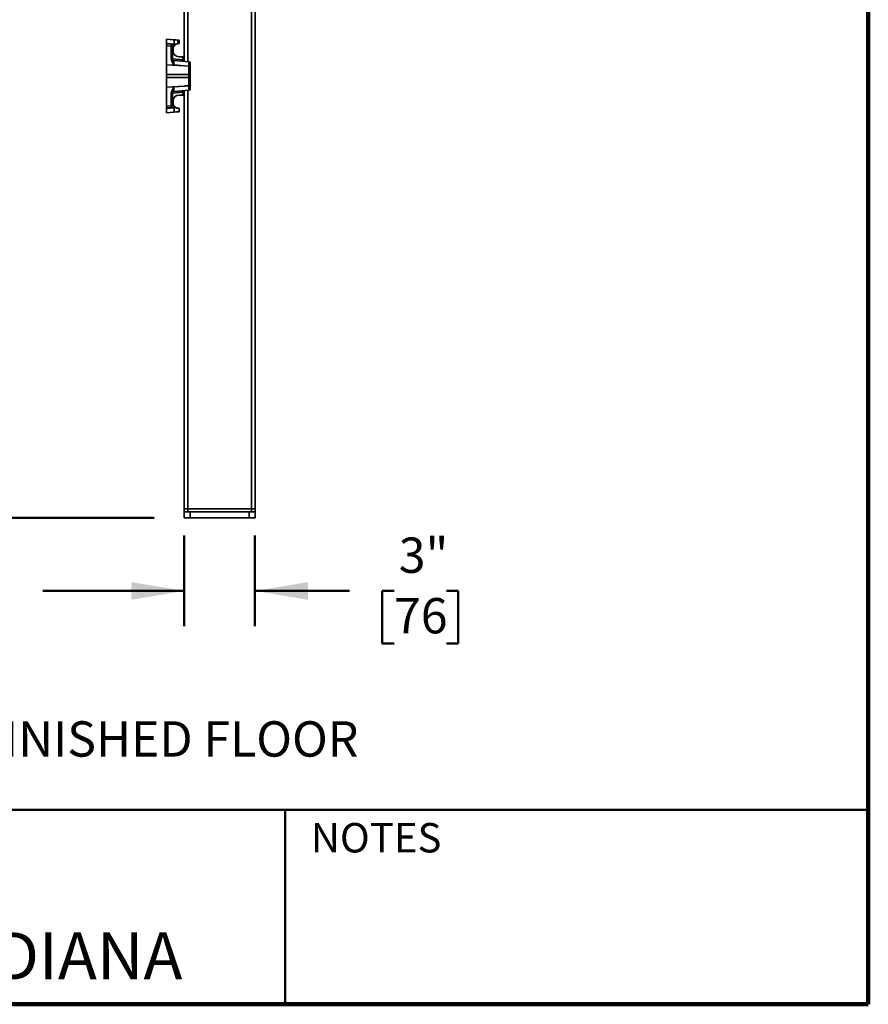
# Model space of a CAD drawing. Units: inches. Extents: x 0.1 to 8.4, y 0.1 to 10.9.
# Drawn here: x 5.4 to 8.4, y 0.1 to 3.5 of the extents above; entities that cross this region are included whole.
import ezdxf

# ---------------------------------------------------------------- set-up
doc = ezdxf.new("R2010")
doc.units = ezdxf.units.IN
doc.header["$MEASUREMENT"] = 0
doc.layers.add('WALL', color=7, linetype='Continuous', lineweight=50)
doc.styles.add('SLDTEXTSTYLE0', font='TXT', dxfattribs={"width": 0.605})
doc.dimstyles.new('SLDDIMSTYLE4', dxfattribs={"dimtxt": 0.121338, "dimasz": 0.1875, "dimexe": 0, "dimexo": 0.0625, "dimgap": 0.030334, "dimtad": 0, "dimtih": 1, "dimtoh": 1, "dimlfac": 12, "dimrnd": 1e-09, "dimzin": 12, "dimdsep": 46, "dimlunit": 5, "dimtxsty": 'SLDTEXTSTYLE0', "dimsah": 1, "dimcen": 0.09, "dimadec": 0, "dimazin": 3, "dimtfac": 1, "dimtdec": 3, "dimtmove": 0, "dimatfit": 0, "dimfxl": 0, "dimfrac": 2, "dimtolj": 1, "dimtzin": 12, "dimarcsym": 0})

# ---------------------------------------------------------------- blocks, each defined once
blk = doc.blocks.new('_D_9')
at = {"layer": 'WALL'}
for p, q in [((5.9795, 1.721), (5.9795, 1.3996)), ((6.2295, 1.721), (6.2295, 1.3996)), ((5.9795, 1.5246), (5.4795, 1.5246)), ((6.2295, 1.5246), (6.5639, 1.5246)), ((6.7213, 1.5246), (6.6796, 1.5246)), ((6.6796, 1.5246), (6.6796, 1.3382)), ((6.9064, 1.5246), (6.9481, 1.5246)), ((6.9481, 1.5246), (6.9481, 1.3382)), ((6.6796, 1.3382), (6.7213, 1.3382)), ((6.9481, 1.3382), (6.9064, 1.3382))]:
    blk.add_line(p, q, dxfattribs=at)
for points in [[(5.9795, 1.5246), (5.792, 1.5558), (5.792, 1.4933)], [(6.2295, 1.5246), (6.417, 1.4933), (6.417, 1.5558)]]:
    blk.add_solid(points, dxfattribs=at)
at = {"layer": 'WALL', "char_height": 0.125, "attachment_point": 1, "style": 'SLDTEXTSTYLE0'}
for s, insert in [('3"', (6.7379, 1.7135)), ('76', (6.7213, 1.4994))]:
    blk.add_mtext(s, dxfattribs=dict(at, insert=insert))

msp = doc.modelspace()

# ---------------------------------------------------------------- linework, layer by layer
at = {"color": 7, "linetype": 'Continuous', "lineweight": 100}
for q in [(8.3984375, 10.9375), (0.3984375, 0.0625)]:
    msp.add_line((8.3984375, 0.0625), q, dxfattribs=at)
at = {"color": 7, "linetype": 'Continuous', "lineweight": 35}
for p, q in [((6.21702661, 6.80432914), (6.21702661, 1.81474591)), ((6.22952661, 6.80432914), (6.22952661, 1.81474591)), ((5.97952661, 4.1220376), (5.97952661, 3.40849589)), ((5.91702661, 3.47620427), (5.94285136, 3.47394484)), ((5.91702661, 3.46063861), (5.91702661, 3.47620427)), ((5.94285136, 3.45837939), (5.91702661, 3.46063861)), ((5.91702661, 3.46063861), (5.91702661, 3.45921675)), ((5.91702661, 3.45921675), (5.94285136, 3.45837939)), ((5.91702661, 3.45245393), (5.91702661, 3.45921675)), ((5.93310554, 3.45193258), (5.91702661, 3.45245393)), ((5.91702661, 3.45245393), (5.91702661, 3.38514673)), ((5.93310554, 3.40811564), (5.93310554, 3.45193258)), ((5.94926142, 3.45725261), (5.93311855, 3.45777611)), ((5.95053335, 3.45796122), (5.94285136, 3.45837933)), ((5.95053335, 3.45796129), (5.94926142, 3.45725261)), ((5.95087948, 3.45813651), (5.95061334, 3.45799571)), ((5.95654305, 3.47274708), (5.96129745, 3.47233114)), ((5.95703608, 3.46018865), (5.95661133, 3.46010593)), ((5.93785994, 3.44732476), (5.93785994, 3.40473423)), ((5.9404641, 3.44755845), (5.94035597, 3.44766659)), ((5.9404641, 3.42672498), (5.94035597, 3.42661703)), ((5.9404641, 3.44755845), (5.9404641, 3.42672498)), ((5.96129745, 3.41370426), (5.97431828, 3.41370426)), ((5.97477222, 3.4034647), (5.97477222, 3.41368441)), ((5.91702661, 3.38514673), (5.91702661, 3.35120425)), ((5.9799333, 3.38156009), (5.91702661, 3.38514673)), ((5.93785994, 3.40669416), (5.97477222, 3.4034647)), ((5.94261433, 3.4010897), (5.99560555, 3.39645352)), ((5.9799333, 3.38156009), (5.94261433, 3.38482505)), ((5.97477222, 3.4034647), (5.97483043, 3.40345453)), ((5.97952661, 3.40849589), (5.97952661, 3.39786024)), ((5.99560555, 3.35120425), (5.99560555, 3.38042901)), ((5.99560694, 3.38042891), (5.99560555, 3.38042901)), ((6.00035994, 3.39126501), (6.00035994, 3.37704789)), ((5.99560555, 3.35120425), (5.91702661, 3.35120425)), ((5.91702661, 3.35120425), (5.91702661, 3.34078762)), ((5.99560555, 3.34078762), (5.99560555, 3.35120425)), ((5.99560555, 3.35120425), (6.00035994, 3.35120425)), ((6.00035994, 3.37704789), (6.00035994, 3.35120425)), ((6.00035994, 3.35120425), (6.00035994, 3.34078762)), ((5.99560555, 3.34078762), (5.91702661, 3.34078762)), ((5.91702661, 3.34078762), (5.91702661, 3.30684504)), ((5.9799333, 3.31043178), (5.91702661, 3.30684504)), ((5.94261433, 3.30716682), (5.9799333, 3.31043178)), ((5.99560555, 3.31156276), (5.99560555, 3.34078762)), ((5.99560555, 3.34078762), (6.00035994, 3.34078762)), ((5.99560555, 3.31156276), (5.99560694, 3.31156286)), ((6.00035994, 3.34078762), (6.00035994, 3.31494398)), ((6.00035994, 3.31494398), (6.00035994, 3.30072676)), ((5.91702661, 3.30684504), (5.91702661, 3.23953784)), ((5.93310554, 3.24005919), (5.93310554, 3.28387623)), ((5.97477222, 3.28852707), (5.93785994, 3.28529771)), ((5.93785994, 3.28725754), (5.93785994, 3.24466711)), ((5.99560555, 3.29553825), (5.94261433, 3.29090217)), ((5.97431828, 3.27828761), (5.96129745, 3.27828761)), ((5.97483043, 3.28853724), (5.97477222, 3.28852707)), ((5.97477222, 3.27830736), (5.97477222, 3.28852707)), ((5.97952661, 3.29413153), (5.97952661, 3.28349588)), ((5.97952661, 3.28349588), (5.97952661, 1.81474591)), ((5.91702661, 3.23953784), (5.93310554, 3.24005919)), ((5.91702661, 3.23277512), (5.91702661, 3.23953784)), ((5.9404641, 3.26526669), (5.94035597, 3.26537483)), ((5.9404641, 3.24443342), (5.94035597, 3.24432528)), ((5.9404641, 3.26526669), (5.9404641, 3.24443342)), ((5.94285136, 3.23361248), (5.91702661, 3.23277512)), ((5.91702661, 3.23135316), (5.94285136, 3.23361248)), ((5.91702661, 3.23277512), (5.91702661, 3.23135316)), ((5.91702661, 3.2157876), (5.91702661, 3.23135316)), ((5.94285136, 3.21804693), (5.91702661, 3.2157876)), ((5.93311855, 3.23421567), (5.94926142, 3.23473916)), ((5.94285136, 3.23361249), (5.95053335, 3.2340306)), ((5.94926142, 3.23473916), (5.95053335, 3.23403057)), ((5.9506025, 3.23400183), (5.95087948, 3.23385526)), ((5.95660887, 3.23188633), (5.95703608, 3.23180322)), ((5.97952661, 1.81474591), (5.99202661, 1.81474591)), ((5.99202661, 1.81474591), (6.21702661, 1.81474591)), ((5.99202661, 1.81474591), (5.99202661, 1.80432924)), ((6.21702661, 1.81474591), (6.22952661, 1.81474591)), ((6.21702661, 1.81474591), (6.21702661, 1.80432924)), ((5.97952661, 1.78349591), (5.97952661, 1.80432924)), ((5.97952661, 1.80432924), (6.00035994, 1.80432924)), ((6.00035994, 1.78349591), (5.97952661, 1.78349591)), ((6.00035994, 1.80432924), (6.00035994, 1.78349591)), ((6.00035994, 1.80432924), (6.20869328, 1.80432924)), ((6.00035994, 1.78349591), (6.20869328, 1.78349591)), ((6.20869328, 1.78349591), (6.20869328, 1.80432924)), ((6.20869328, 1.80432924), (6.22952661, 1.80432924)), ((6.22952661, 1.78349591), (6.20869328, 1.78349591)), ((6.22952661, 1.80432924), (6.22952661, 1.78349591))]:
    msp.add_line(p, q, dxfattribs=at)
at = {"color": 8, "linetype": 'Continuous', "lineweight": 35}
for p, q in [((5.99202661, 4.13376689), (5.99202661, 3.39676661)), ((5.95087948, 3.45813656), (5.95057282, 3.45815395)), ((5.99202661, 3.29522517), (5.99202661, 1.81474591)), ((5.95057282, 3.23383786), (5.95087948, 3.23385526))]:
    msp.add_line(p, q, dxfattribs=at)
at = {"color": 7, "linetype": 'Continuous', "lineweight": 50}
for p, q in [((0.3984375, 0.75), (8.3984375, 0.75)), ((6.3359375, 0.0625), (6.3359375, 0.75))]:
    msp.add_line(p, q, dxfattribs=at)
at = {"color": 7, "linetype": 'Continuous', "lineweight": 35, "flags": 128}
for points in [[(5.94285136, 3.47394484), (5.94969806, 3.47334586), (5.95654305, 3.47274708)], [(5.99560555, 3.38042901), (5.98032984, 3.38153144), (5.9799333, 3.38156009)], [(5.96129745, 3.21966073), (5.95207641, 3.21885407), (5.94285136, 3.21804693)]]:
    msp.add_lwpolyline(points, dxfattribs=at)
at = {"color": 7, "linetype": 'Continuous', "lineweight": 35}
for centre, radius, start, end in [((5.93326547, 3.44677499), 0.00516007, 31.50551857, 91.77605446), ((5.96129744, 3.43714174), 0.0234375, 120.89969071, 180), ((5.8935866, 3.46616212), 0.04987571, 351.0227407, 8.9772593), ((5.95608911, 3.46755849), 0.00520833, 0, 85), ((5.96129744, 3.43714174), 0.0234375, 180, 270), ((5.97431828, 3.40849591), 0.00520833, 85, 90), ((5.97431828, 3.40849591), 0.00520833, 0, 85), ((5.93355784, 3.40371843), 0.00442041, 13.28511757, 95.87273778), ((5.94306828, 3.40627818), 0.00520833, 180, 265), ((5.9897869, 3.40087044), 0.01523716, 170.19713671, 189.80286329), ((5.98819121, 3.40100988), 0.01358259, 169.63116554, 191.65473683), ((5.99515161, 3.39126502), 0.00520833, 0, 85), ((5.93355792, 3.28827335), 0.00442033, 264.12609602, 346.71448361), ((5.94306828, 3.28571364), 0.00520833, 95, 180), ((5.96129744, 3.25485008), 0.0234375, 90, 180), ((5.97431828, 3.28349591), 0.00520833, 270, 275), ((5.98978653, 3.29112133), 0.01523679, 170.19689821, 189.80310179), ((5.98819121, 3.29098189), 0.01358259, 168.34526317, 190.36883446), ((5.97431828, 3.28349591), 0.00520833, 275, 0), ((5.99515161, 3.3007268), 0.00520833, 275, 0), ((5.93326544, 3.24521672), 0.00516001, 268.22419641, 328.49613354), ((5.96129744, 3.25485008), 0.0234375, 180, 239.10030929), ((5.90201689, 3.2258297), 0.04156952, 349.20922632, 10.79077368)]:
    msp.add_arc(centre, radius, start, end, dxfattribs=at)
at = {"color": 8, "linetype": 'Continuous', "lineweight": 35}
for centre, radius, start, end in [((5.98161592, 3.39937008), 0.00518108, 150.76276724, 193.99288249), ((5.98109056, 3.29255138), 0.00469236, 163.62228261, 211.62206766)]:
    msp.add_arc(centre, radius, start, end, dxfattribs=at)
at = {"color": 7, "linetype": 'Continuous', "lineweight": 35}
for centre, major_axis, ratio, start_param, end_param in [((5.93265161, 3.45873947), (-0.00016974, 0.01042762), 0.043452181, 4.0004486228, 4.6191640517), ((5.93265161, 3.4467944), (0.00059354, 0.00800034), 0.6467729302, 4.8265974175, 5.1011330761), ((5.94306828, 3.35399589), (-0.00045402, 0.04709377), 0.0044018507, 6.2827573966, 7.1402418286), ((5.99515161, 3.34943919), (0.00045386, 0.04701434), 0.0044167356, 5.4321259699, 6.2828418211), ((5.99515161, 3.34255263), (-0.00045386, 0.04701434), 0.0044167356, 3.1419361397, 3.9926519909), ((5.94306828, 3.33799593), (0.00045402, 0.04709377), 0.0044018507, 2.2845361322, 3.1420205642), ((5.93265161, 3.23325234), (0.00016974, 0.01042762), 0.043452181, 4.805613909, 5.424329338), ((5.93265161, 3.24519742), (-0.00059354, 0.00800034), 0.6467729302, 4.3236448847, 4.5981805432)]:
    msp.add_ellipse(centre, major_axis=major_axis, ratio=ratio, start_param=start_param, end_param=end_param, dxfattribs=at)
at = {"color": 8, "linetype": 'Continuous', "lineweight": 35}
for centre, start_param, end_param in [((5.97431828, 3.3930877), 5.1939237534, 5.7209119484), ((5.97431828, 3.29890412), 3.7038660123, 4.2308542073)]:
    msp.add_ellipse(centre, major_axis=(0, 0.01041667), ratio=0.5, start_param=start_param, end_param=end_param, dxfattribs=at)
at = {"color": 7, "linetype": 'Continuous', "lineweight": 35}
for points, knots in [([(5.93311855, 3.45777611), (5.93317343, 3.45776799), (5.93331569, 3.45774695), (5.93370923, 3.45748024), (5.93476947, 3.45616668), (5.93599265, 3.45416524), (5.93714042, 3.45164301), (5.93749017, 3.45019495), (5.93766489, 3.44947154)], [0, 0, 0, 0, 0.0171060599, 0.0443451193, 0.1439907399, 0.5390850183, 0.7697417065, 1, 1, 1, 1]), ([(5.95661133, 3.46010593), (5.95557998, 3.45985877), (5.95348459, 3.45935663), (5.95152727, 3.45843122), (5.95053335, 3.45796129)], [0, 0, 0, 0, 0.4922034304, 1, 1, 1, 1]), ([(5.96129745, 3.46057917), (5.95999932, 3.46051461), (5.95736567, 3.46038362), (5.9538638, 3.45947793), (5.9517617, 3.45853306), (5.95087948, 3.45813651)], [0, 0, 0, 0, 0.3606425164, 0.7316707135, 1, 1, 1, 1]), ([(5.95661133, 3.46010593), (5.95662951, 3.46093126), (5.95666651, 3.46261106), (5.95670251, 3.46497228), (5.95672281, 3.46714412), (5.95672454, 3.46902121), (5.95670893, 3.47056831), (5.95667536, 3.47172067), (5.95662313, 3.47256388), (5.95657149, 3.472682), (5.95654305, 3.47274708)], [0, 0, 0, 0, 0.1184253363, 0.2410287442, 0.3636284113, 0.4855603766, 0.6074807665, 0.7291308981, 0.8507821593, 1, 1, 1, 1]), ([(5.95703608, 3.46018865), (5.9574995, 3.46031611), (5.9584221, 3.46056986), (5.95967358, 3.46143583), (5.96056309, 3.46252049), (5.9610715, 3.46366754), (5.96125516, 3.46452464), (5.96129397, 3.46503551), (5.96129741, 3.46525497), (5.96129744, 3.46530654), (5.96129745, 3.46531019)], [0, 0, 0, 0, 0.127649854, 0.2541366494, 0.470847699, 0.6529183289, 0.8353846951, 0.9600779168, 0.9971761288, 1, 1, 1, 1]), ([(5.96129745, 3.47233114), (5.96129745, 3.47232276), (5.96129745, 3.47229506), (5.96129745, 3.47194485), (5.96129745, 3.47111696), (5.96129745, 3.46983918), (5.96129745, 3.46872502), (5.96129745, 3.46795627), (5.96129745, 3.46784202)], [0, 0, 0, 0, 0.0940503758, 0.3110509544, 0.5280435988, 0.7450763353, 0.9621107415, 1, 1, 1, 1]), ([(5.96129745, 3.46755846), (5.96129745, 3.46751689), (5.96129745, 3.46744193), (5.96129745, 3.46688471), (5.96129745, 3.46618785), (5.96129745, 3.46557447), (5.96129745, 3.46531019)], [0, 0, 0, 0, 0.3072714041, 0.5540079025, 0.807839763, 1, 1, 1, 1]), ([(5.96129745, 3.46502663), (5.96129745, 3.46470318), (5.96129745, 3.46335247), (5.96129745, 3.4617772), (5.96129745, 3.46057917)], [0, 0, 0, 0, 0.2394705698, 1, 1, 1, 1]), ([(5.94261433, 3.38482505), (5.94260335, 3.38484242), (5.94241421, 3.38514166), (5.94145584, 3.38666138), (5.93968112, 3.38953705), (5.93741209, 3.39354932), (5.93553143, 3.39748976), (5.93417988, 3.40119915), (5.93329424, 3.40465065), (5.93316835, 3.40696234), (5.93310554, 3.40811564)], [0, 0, 0, 0, 0.00233144747, 0.0401616303, 0.20391029805, 0.38673167544, 0.5694526723, 0.71304811368, 0.85683954037, 1, 1, 1, 1]), ([(5.94261433, 3.38482505), (5.94260865, 3.38484483), (5.94251407, 3.38517436), (5.94203672, 3.38683116), (5.94116276, 3.38981537), (5.94002708, 3.39366693), (5.93898758, 3.39749244), (5.93808619, 3.40119503), (5.93793534, 3.40355489), (5.93785994, 3.40473423)], [0, 0, 0, 0, 0.002557816, 0.0425991263, 0.215529164, 0.4034139265, 0.5912969199, 0.7957506923, 1, 1, 1, 1]), ([(5.97483043, 3.40345453), (5.97514372, 3.40336653), (5.97552411, 3.40325968), (5.97632961, 3.40277132), (5.97673413, 3.4023111), (5.97709489, 3.40190066)], [0, 0, 0, 0, 0.33554427766, 0.40742655261, 1, 1, 1, 1]), ([(5.99560694, 3.38042891), (5.99618534, 3.38035822), (5.99734214, 3.38021683), (5.99881636, 3.37954481), (5.99988197, 3.37861997), (6.00028321, 3.37777447), (6.00035618, 3.37724489), (6.00035907, 3.3770936), (6.00035994, 3.37704789)], [0, 0, 0, 0, 0.227351293, 0.4547055827, 0.6820562539, 0.9094221751, 0.9726355757, 1, 1, 1, 1]), ([(5.9799333, 3.31043178), (5.98006548, 3.31044133), (5.98528958, 3.31081875), (5.99051366, 3.31119552), (5.99560555, 3.31156276)], [0, 0, 0, 0, 0.0253023072, 1, 1, 1, 1]), ([(5.99560694, 3.31156286), (5.99618533, 3.31163361), (5.99734211, 3.3117751), (5.99881641, 3.3124469), (5.99988193, 3.31337197), (6.00028323, 3.31421723), (6.00035617, 3.31474697), (6.00035907, 3.31489827), (6.00035994, 3.31494398)], [0, 0, 0, 0, 0.2273523793, 0.4547010226, 0.6820573258, 0.9094143265, 0.9726356976, 1, 1, 1, 1]), ([(5.93310554, 3.28387623), (5.93316835, 3.28502953), (5.93329424, 3.28734122), (5.93417988, 3.29079272), (5.93553143, 3.29450211), (5.93741208, 3.29844254), (5.93968111, 3.30245477), (5.94145591, 3.3053303), (5.9424142, 3.30685019), (5.94260335, 3.30714945), (5.94261433, 3.30716682)], [0, 0, 0, 0, 0.1431604653, 0.2869518976, 0.4305473446, 0.6132683487, 0.7960875248, 0.959836199, 0.9976685524, 1, 1, 1, 1]), ([(5.93785994, 3.28725754), (5.93793851, 3.28843149), (5.9380964, 3.29079052), (5.93898213, 3.294492), (5.94002907, 3.29832102), (5.94116127, 3.30217363), (5.94203659, 3.30516103), (5.94251415, 3.30681722), (5.94260865, 3.307147), (5.94261433, 3.30716682)], [0, 0, 0, 0, 0.2033819827, 0.4086939501, 0.5961888568, 0.7844653783, 0.9573978802, 0.9974397611, 1, 1, 1, 1]), ([(5.97709489, 3.29009111), (5.9770291, 3.29001036), (5.97663214, 3.28952319), (5.97593725, 3.28885093), (5.97511352, 3.28861747), (5.97483043, 3.28853724)], [0, 0, 0, 0, 0.1153520873, 0.6959802117, 1, 1, 1, 1]), ([(5.93766489, 3.24252033), (5.9374764, 3.24174956), (5.93709904, 3.2402065), (5.93614219, 3.23818968), (5.93512696, 3.23639315), (5.93430069, 3.23521796), (5.9336917, 3.23452887), (5.93342509, 3.23430545), (5.93322689, 3.23422473), (5.93314305, 3.23421771), (5.93311855, 3.23421567)], [0, 0, 0, 0, 0.2452971969, 0.49108479936, 0.6884844246, 0.8855258728, 0.93481517966, 0.97389386133, 0.99236906966, 1, 1, 1, 1]), ([(5.95053335, 3.23403057), (5.95171815, 3.23349119), (5.95412278, 3.23239645), (5.95777552, 3.23156316), (5.96020477, 3.23145931), (5.96129745, 3.2314126)], [0, 0, 0, 0, 0.3482771184, 0.70685632774, 1, 1, 1, 1]), ([(5.96129745, 3.2314126), (5.96129745, 3.23066971), (5.96129745, 3.22918391), (5.96129745, 3.22705175), (5.96129745, 3.22505694), (5.96129745, 3.22324819), (5.96129745, 3.22175006), (5.96129745, 3.2206067), (5.96129745, 3.21988859), (5.96129745, 3.21967073), (5.96129745, 3.21966195), (5.96129745, 3.21966073)], [0, 0, 0, 0, 0.1128063962, 0.2256121109, 0.3479155026, 0.4702162953, 0.5975227919, 0.7248311252, 0.8521164458, 0.9793996175, 1, 1, 1, 1]), ([(5.97952661, 1.80432924), (5.97952661, 1.80549809), (5.97952661, 1.80783941), (5.97952661, 1.81064268), (5.97952661, 1.81272022), (5.97952661, 1.81392045), (5.97952661, 1.81462306), (5.97952661, 1.81470462), (5.97952661, 1.81474591)], [0, 0, 0, 0, 0.2480172876, 0.4968053045, 0.6458139751, 0.796691752, 0.8970792213, 1, 1, 1, 1]), ([(6.22952661, 1.81474591), (6.22952661, 1.81470608), (6.22952661, 1.81462527), (6.22952661, 1.81399646), (6.22952661, 1.81307264), (6.22952661, 1.81148602), (6.22952661, 1.80864704), (6.22952661, 1.80595256), (6.22952661, 1.80432924)], [0, 0, 0, 0, 0.10104068249, 0.20499998251, 0.31591655268, 0.42696628376, 0.65477046669, 1, 1, 1, 1])]:
    msp.add_open_spline(points, degree=3, knots=knots, dxfattribs=at)
at = {"layer": 'WALL'}
msp.add_line((1.2446249, 1.78349591), (5.87237651, 1.78349591), dxfattribs=at)

# ---------------------------------------------------------------- texts
at = {"color": 7, "linetype": 'Continuous', "lineweight": 0, "attachment_point": 2, "style": 'SLDTEXTSTYLE0'}
for s, insert, char_height in [('NOTES', (6.65800757, 0.70374066), 0.104166667), ('MICHIGAN CITY, INDIANA', (4.66492553, 0.31703368), 0.1666666667)]:
    msp.add_mtext(s, dxfattribs=dict(at, insert=insert, char_height=char_height))
at = {"layer": 'WALL', "insert": (5.24812187, 1.0635225), "char_height": 0.125, "attachment_point": 1, "style": 'SLDTEXTSTYLE0'}
msp.add_mtext('FINISHED FLOOR', dxfattribs=at)

# ---------------------------------------------------------------- dimensions: what is measured, and where the dimension line sits
at = {"layer": 'WALL'}
dim = msp.add_linear_dim(base=(6.22952661, 1.52457858), p1=(5.97952661, 1.78349591), p2=(6.22952661, 1.78349591), dimstyle='SLDDIMSTYLE4', dxfattribs=at)
dim.commit()
dim.dimension.update_dxf_attribs({"geometry": '_D_9', "text_midpoint": (6.8138459, 1.52457858), "dimtype": 160})

doc.saveas('drawing.dxf')
